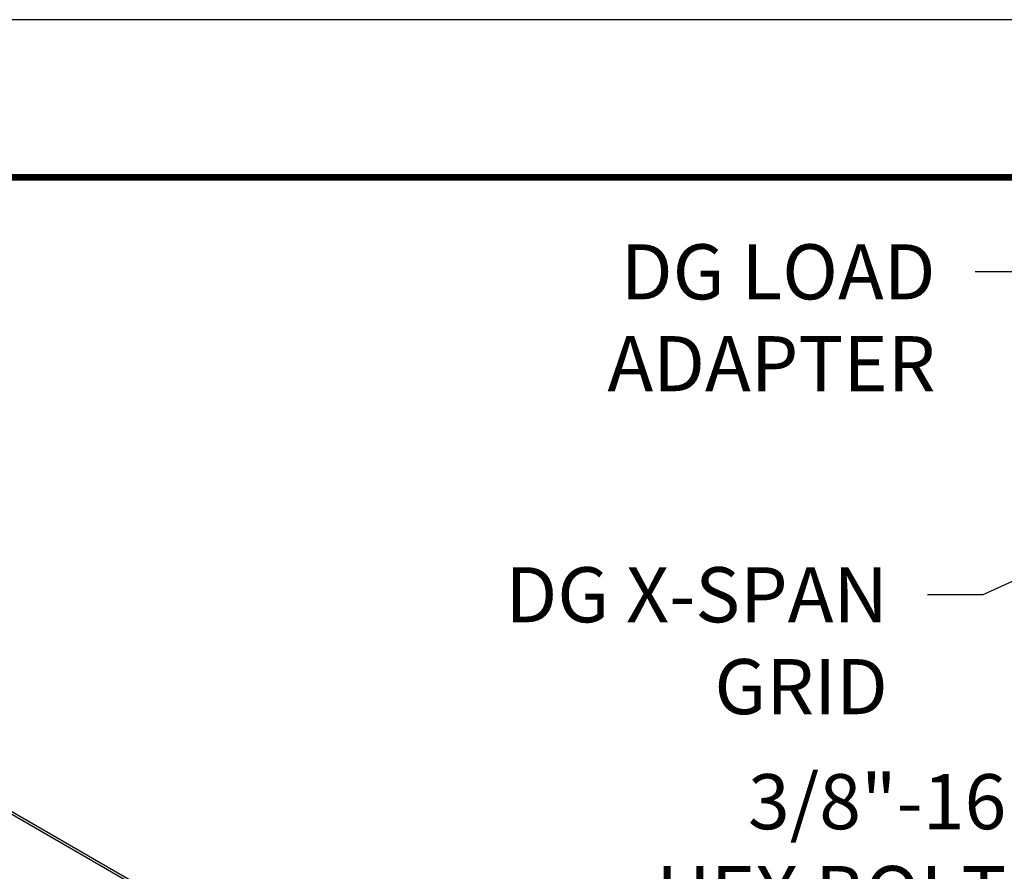
# Model space of a CAD drawing. Extents: x 3 to 272, y 3 to 12.
# Drawn here: x 242 to 244, y 10 to 12 of the extents above; entities that cross this region are included whole.
import ezdxf

# ---------------------------------------------------------------- set-up
doc = ezdxf.new("R2010")
doc.units = 0
doc.header["$MEASUREMENT"] = 0
doc.layers.get('0').update_dxf_attribs({"linetype": 'CONTINUOUS'})
doc.layers.get('Defpoints').update_dxf_attribs({"color": 252, "linetype": 'CONTINUOUS'})
doc.layers.add('TEXT', color=3, linetype='CONTINUOUS')
doc.styles.add('STD', font='arial.ttf')
doc.dimstyles.new('A-DIM12$7', dxfattribs={"dimscale": 12, "dimtxt": 0.125, "dimasz": 0.125, "dimexe": 0.14, "dimexo": 0.07, "dimgap": 0.09, "dimtad": 0, "dimtih": 1, "dimtoh": 1, "dimdec": 5, "dimzin": 3, "dimdsep": 46, "dimlunit": 4, "dimtxsty": 'STD', "dimcen": 0, "dimclrd": 256, "dimclre": 3, "dimclrt": 256, "dimadec": 0, "dimazin": 0, "dimtfac": 1, "dimtdec": 3, "dimtofl": 0, "dimtmove": 0, "dimatfit": 3, "dimfxl": 1, "dimfrac": 2, "dimtolj": 1, "dimtzin": 0, "dimarcsym": 1})

# ---------------------------------------------------------------- blocks, each defined once
blk = doc.blocks.new('WEB00723')
for p, q in [((67.052, 64.912), (96.158, 48.108)), ((67.056, 64.838), (95.78, 48.254))]:
    blk.add_line(p, q)
at = {"layer": 'TEXT', "char_height": 1.5, "attachment_point": 3, "style": 'STD'}
for s, insert in [('\\A1;DG LOAD\\PADAPTER', (96.497, 77.856)), ('\\A1;DG X-SPAN\\PGRID', (95.2, 69.067)), ('\\A1;3/8"-16\\PHEX BOLT', (98.422, 63.435))]:
    blk.add_mtext(s, dxfattribs=dict(at, insert=insert))
at = {"layer": 'TEXT', "annotation_type": 0, "has_hookline": 1, "hookline_direction": 1}
for points, text_width in [([(106.337, 70.192), (99.077, 77.106), (97.577, 77.106)], 9.871), ([(101.886, 70.172), (97.78, 68.317), (96.28, 68.317)], 11.194), ([(105.823, 65.05), (101.002, 62.685), (99.502, 62.685)], 10.154)]:
    blk.add_leader(points, dimstyle='A-DIM12$7', override={"dimgap": 0.09, "dimtad": 0}, dxfattribs=dict(at, text_width=text_width))

msp = doc.modelspace()

# ---------------------------------------------------------------- linework, layer by layer
at = {"const_width": 0.0156}
msp.add_lwpolyline([(246.154, 3.7459), (235.949, 3.7459), (235.949, 11.5107), (246.154, 11.5107)], close=True, dxfattribs=at)
at = {"layer": 'Defpoints'}
msp.add_lwpolyline([(235.5615, 3.3883), (246.5415, 3.3883), (246.5415, 11.8683), (235.5615, 11.8683)], close=True, dxfattribs=at)

# ---------------------------------------------------------------- block references
at = {"xscale": 0.083333, "yscale": 0.083333, "zscale": 0.083333}
msp.add_blockref('WEB00723', (235.949, 4.8709), dxfattribs=at)

doc.saveas('drawing.dxf')
